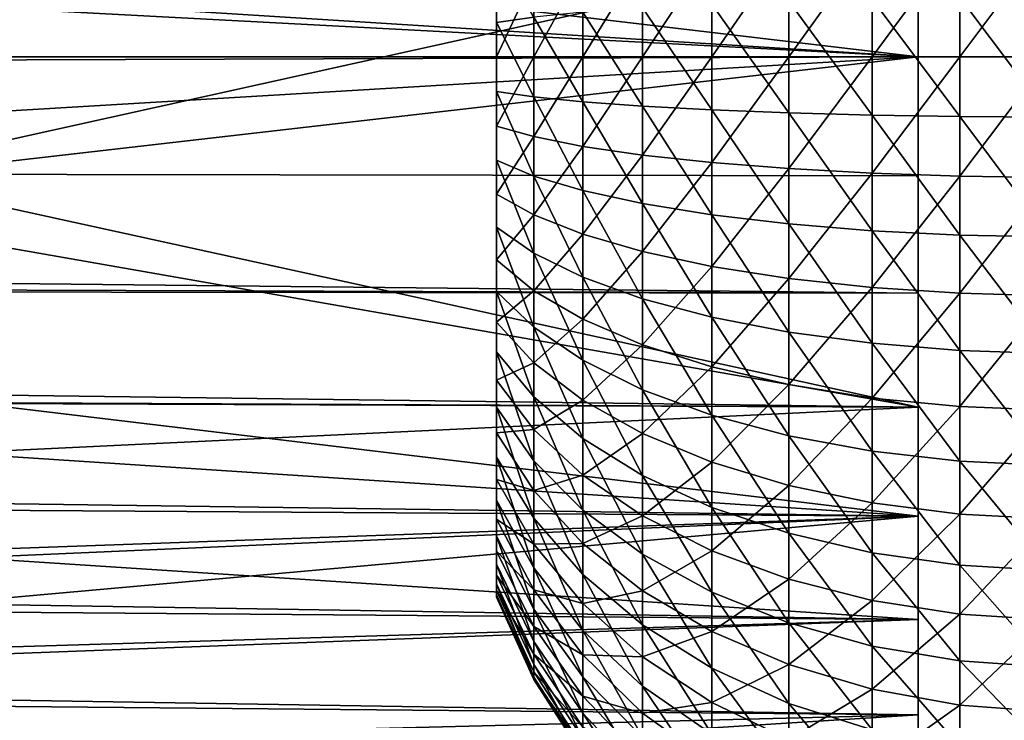
# Model space of a CAD drawing. Extents: x -168 to 194, y -235 to 30.
# Drawn here: x -144 to -120, y -16 to 1 of the extents above; entities that cross this region are included whole.
import ezdxf

# ---------------------------------------------------------------- set-up
doc = ezdxf.new("R2010")
doc.units = 0
doc.layers.add('L1', color=7, linetype='CONTINUOUS')
doc.layers.add('L2', color=7, linetype='CONTINUOUS')

msp = doc.modelspace()

# ---------------------------------------------------------------- linework, layer by layer
at = {"layer": 'L1', "color": 7}
for points in [[(-122.2, 24.9577, 601.4536), (-122.2, 21.65063, 612.5), (-122.2, -18.18434, 617.156)], [(-122.2, 24.9577, 601.4536), (-122.2, -18.18434, 617.156), (-122.2, 24.62019, 595.6588)], [(-122.2, 24.62019, 595.6588), (-122.2, -18.18434, 617.156), (-122.2, 22.9554, 590.098)], [(-122.2, -18.18434, 617.156), (-122.2, 20.05308, 585.071), (-122.2, 22.9554, 590.098)], [(-122.2, -18.18434, 617.156), (-122.2, 21.65063, 612.5), (-122.2, 18.18434, 617.156)], [(-122.2, -18.18434, 617.156), (-122.2, 16.06969, 580.8489), (-122.2, 20.05308, 585.071)], [(-122.2, 13.73772, 620.8872), (-122.2, -18.18434, 617.156), (-122.2, 18.18434, 617.156)], [(-122.2, -24.9577, 601.4536), (-122.2, -24.62019, 595.6588), (-122.2, 16.06969, 580.8489)], [(-122.2, -21.65063, 612.5), (-122.2, -24.9577, 601.4536), (-122.2, 16.06969, 580.8489)], [(-122.2, -21.65063, 612.5), (-122.2, 16.06969, 580.8489), (-122.2, -18.18434, 617.156)], [(-122.2, -24.62019, 595.6588), (-122.2, -22.9554, 590.098), (-122.2, 16.06969, 580.8489)], [(-122.2, 16.06969, 580.8489), (-122.2, -22.9554, 590.098), (-122.2, -20.05308, 585.071)], [(-122.2, 16.06969, 580.8489), (-122.2, -20.05308, 585.071), (-122.2, -16.06969, 580.8489)], [(-122.2, 5.765397, 575.6739), (-122.2, 16.06969, 580.8489), (-122.2, -16.06969, 580.8489)], [(-122.2, 8.550503, 623.4923), (-122.2, -18.18434, 617.156), (-122.2, 13.73772, 620.8872)], [(-122.2, 2.902323, 624.831), (-122.2, -2.902323, 624.831), (-122.2, 8.550503, 623.4923)], [(-122.2, 8.550503, 623.4923), (-122.2, -2.902323, 624.831), (-122.2, -18.18434, 617.156)], [(-122.2, 0, 575), (-168.1852, 5.438583, 576.2571), (-122.2, 5.765397, 575.6739)], [(-122.2, 5.765397, 575.6739), (-122.2, -16.06969, 580.8489), (-122.2, 0, 575)], [(-122.2, 0, 575), (-168.1958, 2.893317, 575.8147), (-168.1852, 5.438583, 576.2571)], [(-168.197, 2.448893, 575.7657), (-168.1958, 2.893317, 575.8147), (-122.2, 0, 575)], [(-148.2, -2.860175, 624.4704), (-122.2, -2.902323, 624.831), (-122.2, 2.902323, 624.831)], [(-122.2, 2.902323, 624.831), (-148.2, 2.860175, 624.4704), (-148.2, -2.860175, 624.4704)], [(-122.2, 0, 575), (-168.1998, -0.00036, 575.6499), (-168.197, 2.448893, 575.7657)], [(-168.1963, -2.729023, 575.7957), (-168.2, -0.151306, 575.6428), (-122.2, 0, 575)], [(-122.2, 0, 575), (-168.2, -0.151306, 575.6428), (-168.1998, -0.000532, 575.6499)], [(-122.2, 0, 575), (-168.1998, -0.000532, 575.6499), (-168.1998, -0.00036, 575.6499)], [(-122.2, 0, 575), (-168.1861, -5.277244, 576.2207), (-168.1963, -2.729023, 575.7957)], [(-122.2, -5.765397, 575.6739), (-168.1861, -5.277244, 576.2207), (-122.2, 0, 575)], [(-122.2, 0, 575), (-122.2, -16.06969, 580.8489), (-122.2, -5.765397, 575.6739)], [(-148.2, -4, 624.3101), (-122.2, -8.550503, 623.4923), (-148.2, -2.860175, 624.4704)], [(-148.2, -2.860175, 624.4704), (-122.2, -8.550503, 623.4923), (-122.2, -2.902323, 624.831)], [(-122.2, -8.550503, 623.4923), (-122.2, -13.73772, 620.8872), (-122.2, -2.902323, 624.831)], [(-122.2, -2.902323, 624.831), (-122.2, -13.73772, 620.8872), (-122.2, -18.18434, 617.156)], [(-168.1684, -7.951103, 623.0239), (-122.2, -8.550503, 623.4923), (-148.2, -4, 624.3101)], [(-122.2, -5.765397, 575.6739), (-168.1842, -5.617161, 576.2994), (-168.1861, -5.277244, 576.2207)], [(-122.2, -5.765397, 575.6739), (-168.1837, -5.7119, 576.3213), (-168.1842, -5.617161, 576.2994)], [(-122.2, -11.21998, 577.6592), (-168.1663, -8.206336, 577.0658), (-168.1837, -5.7119, 576.3213)], [(-122.2, -11.21998, 577.6592), (-168.1837, -5.7119, 576.3213), (-122.2, -5.765397, 575.6739)], [(-122.2, -16.06969, 580.8489), (-122.2, -11.21998, 577.6592), (-122.2, -5.765397, 575.6739)], [(-168.1653, -8.330863, 622.8889), (-122.2, -8.550503, 623.4923), (-168.1684, -7.951103, 623.0239)], [(-168.1439, -10.5883, 578.0632), (-168.1663, -8.206336, 577.0658), (-122.2, -11.21998, 577.6592)], [(-168.1653, -8.330863, 622.8889), (-168.165, -8.371381, 622.8744), (-122.2, -8.550503, 623.4923)], [(-122.2, -8.550503, 623.4923), (-168.165, -8.371381, 622.8744), (-168.1422, -10.74712, 621.8594)], [(-122.2, -8.550503, 623.4923), (-168.1422, -10.74712, 621.8594), (-122.2, -13.73772, 620.8872)], [(-122.2, -11.21998, 577.6592), (-168.14, -10.92374, 578.2476), (-168.1439, -10.5883, 578.0632)], [(-122.2, -13.73772, 620.8872), (-168.1422, -10.74712, 621.8594), (-168.1155, -13.00102, 620.5992)], [(-168.1174, -12.85233, 579.3077), (-168.14, -10.92374, 578.2476), (-122.2, -11.21998, 577.6592)], [(-122.2, -11.21998, 577.6592), (-168.1125, -13.22817, 579.5459), (-168.1174, -12.85233, 579.3077)], [(-122.2, -11.21998, 577.6592), (-168.0826, -15.32499, 581.0654), (-168.1125, -13.22817, 579.5459)], [(-122.2, -16.06969, 580.8489), (-168.0826, -15.32499, 581.0654), (-122.2, -11.21998, 577.6592)], [(-122.2, -13.73772, 620.8872), (-168.1155, -13.00102, 620.5992), (-168.1102, -13.37381, 620.3352)], [(-168.1102, -13.37381, 620.3352), (-168.0856, -15.12524, 619.0946), (-122.2, -13.73772, 620.8872)], [(-122.2, -13.73772, 620.8872), (-168.0856, -15.12524, 619.0946), (-168.0803, -15.47006, 618.8164)], [(-122.2, -13.73772, 620.8872), (-168.0803, -15.47006, 618.8164), (-122.2, -18.18434, 617.156)], [(-122.2, -16.06969, 580.8489), (-168.0773, -15.64532, 581.3536), (-168.0826, -15.32499, 581.0654)], [(-122.2, -18.18434, 617.156), (-168.0803, -15.47006, 618.8164), (-168.049, -17.37616, 617.0725)], [(-122.2, -16.06969, 580.8489), (-168.0516, -17.22542, 582.7755), (-168.0773, -15.64532, 581.3536)], [(-122.2, -16.06969, 580.8489), (-168.0201, -18.96525, 584.7115), (-168.0516, -17.22542, 582.7755)], [(-122.2, -20.05308, 585.071), (-168.0201, -18.96525, 584.7115), (-122.2, -16.06969, 580.8489)]]:
    msp.add_3dface(points, dxfattribs=at)
at = {"layer": 'L2', "color": 7}
for points in [[(-132.5, 2.523294, 612.9566), (-132.5, 6.477472, 588.4986), (-132.5, 0.845727, 613.1729)], [(-132.5, 0.845727, 613.1729), (-132.5, 6.477472, 588.4986), (-132.5, 1.687979, 586.9084)], [(-123.3243, 2.838539, 577.9849), (-121.1836, 2.910016, 577.4305), (-123.3243, 0, 577.8026)], [(-123.3243, 0, 577.8026), (-121.1836, 2.910016, 577.4305), (-121.1836, 0, 577.2437)], [(-121.1836, 2.910016, 577.4305), (-118.9838, 2.94017, 577.1966), (-121.1836, 0, 577.2437)], [(-121.1836, 0, 577.2437), (-118.9838, 2.94017, 577.1966), (-118.9838, 0, 577.0078)], [(-127.2416, 2.578799, 579.9993), (-125.3586, 2.727316, 578.8475), (-127.2416, 0, 579.8338)], [(-127.2416, 0, 579.8338), (-125.3586, 2.727316, 578.8475), (-125.3586, 0, 578.6723)], [(-125.3586, 2.727316, 578.8475), (-123.3243, 2.838539, 577.9849), (-125.3586, 0, 578.6723)], [(-125.3586, 0, 578.6723), (-123.3243, 2.838539, 577.9849), (-123.3243, 0, 577.8026)], [(-132.5, 0.845727, 613.1729), (-131.5905, 0.974946, 615.1856), (-132.5, 2.523294, 612.9566)], [(-128.932, 2.396261, 581.4151), (-127.2416, 2.578799, 579.9993), (-128.932, 0, 581.2612)], [(-128.932, 0, 581.2612), (-127.2416, 2.578799, 579.9993), (-127.2416, 0, 579.8338)], [(-131.5905, 1.945886, 584.9081), (-130.3923, 2.183728, 583.0634), (-131.5905, 0, 584.7831)], [(-131.5905, 0, 584.7831), (-130.3923, 2.183728, 583.0634), (-130.3923, 0, 582.9232)], [(-130.3923, 2.183728, 583.0634), (-128.932, 2.396261, 581.4151), (-130.3923, 0, 582.9232)], [(-130.3923, 0, 582.9232), (-128.932, 2.396261, 581.4151), (-128.932, 0, 581.2612)], [(-132.5, 1.687979, 586.9084), (-131.5905, 1.945886, 584.9081), (-132.5, 0, 586.8)], [(-132.5, 0, 586.8), (-131.5905, 1.945886, 584.9081), (-131.5905, 0, 584.7831)], [(-132.5, 0.845727, 613.1729), (-132.5, 1.687979, 586.9084), (-132.5, 0, 586.8)], [(-123.3243, 1.422192, 622.1518), (-121.1836, -1.458004, 622.7096), (-121.1836, 1.458004, 622.7096)], [(-121.1836, 1.458004, 622.7096), (-118.9838, -1.473112, 622.9449), (-118.9838, 1.473112, 622.9449)], [(-121.1836, -1.458004, 622.7096), (-118.9838, -1.473112, 622.9449), (-121.1836, 1.458004, 622.7096)], [(-128.932, 1.200597, 618.7003), (-127.2416, -1.292054, 620.1248), (-127.2416, 1.292054, 620.1248)], [(-127.2416, 1.292054, 620.1248), (-125.3586, -1.366466, 621.2838), (-125.3586, 1.366466, 621.2838)], [(-127.2416, -1.292054, 620.1248), (-125.3586, -1.366466, 621.2838), (-127.2416, 1.292054, 620.1248)], [(-125.3586, 1.366466, 621.2838), (-123.3243, -1.422192, 622.1518), (-123.3243, 1.422192, 622.1518)], [(-125.3586, -1.366466, 621.2838), (-123.3243, -1.422192, 622.1518), (-125.3586, 1.366466, 621.2838)], [(-123.3243, -1.422192, 622.1518), (-121.1836, -1.458004, 622.7096), (-123.3243, 1.422192, 622.1518)], [(-132.5, 0.845727, 613.1729), (-131.5905, -0.974946, 615.1856), (-131.5905, 0.974946, 615.1856)], [(-131.5905, 0.974946, 615.1856), (-130.3923, -1.094112, 617.0417), (-130.3923, 1.094112, 617.0417)], [(-131.5905, -0.974946, 615.1856), (-130.3923, -1.094112, 617.0417), (-131.5905, 0.974946, 615.1856)], [(-130.3923, 1.094112, 617.0417), (-128.932, -1.200597, 618.7003), (-128.932, 1.200597, 618.7003)], [(-130.3923, -1.094112, 617.0417), (-128.932, -1.200597, 618.7003), (-130.3923, 1.094112, 617.0417)], [(-128.932, -1.200597, 618.7003), (-127.2416, -1.292054, 620.1248), (-128.932, 1.200597, 618.7003)], [(-132.5, -4.953525, 587.7647), (-132.5, -7.895059, 589.4213), (-132.5, 0.845727, 613.1729)], [(-132.5, -4.953525, 587.7647), (-132.5, 0.845727, 613.1729), (-132.5, -3.34824, 587.2317)], [(-132.5, -3.34824, 587.2317), (-132.5, 0.845727, 613.1729), (-132.5, 0, 586.8)], [(-132.5, -7.895059, 589.4213), (-132.5, -9.18301, 590.5178), (-132.5, 0.845727, 613.1729)], [(-132.5, 0.845727, 613.1729), (-132.5, -9.18301, 590.5178), (-132.5, -11.28788, 593.1572)], [(-132.5, 0.845727, 613.1729), (-132.5, -11.28788, 593.1572), (-132.5, -0.845727, 613.1729)], [(-132.5, -0.845727, 613.1729), (-131.5905, -0.974946, 615.1856), (-132.5, 0.845727, 613.1729)], [(-132.5, -3.34824, 587.2317), (-132.5, 0, 586.8), (-132.5, -1.687979, 586.9084)], [(-132.5, 0, 586.8), (-131.5905, 0, 584.7831), (-132.5, -1.687979, 586.9084)], [(-132.5, -1.687979, 586.9084), (-131.5905, 0, 584.7831), (-131.5905, -1.945886, 584.9081)], [(-131.5905, 0, 584.7831), (-130.3923, 0, 582.9232), (-131.5905, -1.945886, 584.9081)], [(-131.5905, -1.945886, 584.9081), (-130.3923, 0, 582.9232), (-130.3923, -2.183728, 583.0634)], [(-130.3923, 0, 582.9232), (-128.932, 0, 581.2612), (-130.3923, -2.183728, 583.0634)], [(-130.3923, -2.183728, 583.0634), (-128.932, 0, 581.2612), (-128.932, -2.396261, 581.4151)], [(-128.932, 0, 581.2612), (-127.2416, 0, 579.8338), (-128.932, -2.396261, 581.4151)], [(-128.932, -2.396261, 581.4151), (-127.2416, 0, 579.8338), (-127.2416, -2.578799, 579.9993)], [(-127.2416, 0, 579.8338), (-125.3586, 0, 578.6723), (-127.2416, -2.578799, 579.9993)], [(-127.2416, -2.578799, 579.9993), (-125.3586, 0, 578.6723), (-125.3586, -2.727316, 578.8475)], [(-125.3586, 0, 578.6723), (-123.3243, 0, 577.8026), (-125.3586, -2.727316, 578.8475)], [(-125.3586, -2.727316, 578.8475), (-123.3243, 0, 577.8026), (-123.3243, -2.838539, 577.9849)], [(-123.3243, 0, 577.8026), (-121.1836, 0, 577.2437), (-123.3243, -2.838539, 577.9849)], [(-123.3243, -2.838539, 577.9849), (-121.1836, 0, 577.2437), (-121.1836, -2.910016, 577.4305)], [(-121.1836, 0, 577.2437), (-118.9838, 0, 577.0078), (-121.1836, -2.910016, 577.4305)], [(-121.1836, -2.910016, 577.4305), (-118.9838, 0, 577.0078), (-118.9838, -2.94017, 577.1966)], [(-132.5, -0.845727, 613.1729), (-132.5, -11.28788, 593.1572), (-132.5, -12.07025, 594.6569)], [(-132.5, -0.845727, 613.1729), (-132.5, -12.07025, 594.6569), (-132.5, -2.523294, 612.9566)], [(-132.5, -2.523294, 612.9566), (-131.5905, -2.90883, 614.9362), (-132.5, -0.845727, 613.1729)], [(-132.5, -0.845727, 613.1729), (-131.5905, -2.90883, 614.9362), (-131.5905, -0.974946, 615.1856)], [(-131.5905, -2.90883, 614.9362), (-130.3923, -3.264371, 616.7619), (-131.5905, -0.974946, 615.1856)], [(-131.5905, -0.974946, 615.1856), (-130.3923, -3.264371, 616.7619), (-130.3923, -1.094112, 617.0417)], [(-130.3923, -3.264371, 616.7619), (-128.932, -3.582078, 618.3932), (-130.3923, -1.094112, 617.0417)], [(-130.3923, -1.094112, 617.0417), (-128.932, -3.582078, 618.3932), (-128.932, -1.200597, 618.7003)], [(-128.932, -3.582078, 618.3932), (-127.2416, -3.854946, 619.7943), (-128.932, -1.200597, 618.7003)], [(-128.932, -1.200597, 618.7003), (-127.2416, -3.854946, 619.7943), (-127.2416, -1.292054, 620.1248)], [(-127.2416, -3.854946, 619.7943), (-125.3586, -4.07696, 620.9343), (-127.2416, -1.292054, 620.1248)], [(-127.2416, -1.292054, 620.1248), (-125.3586, -4.07696, 620.9343), (-125.3586, -1.366466, 621.2838)], [(-125.3586, -4.07696, 620.9343), (-123.3243, -4.243223, 621.788), (-125.3586, -1.366466, 621.2838)], [(-125.3586, -1.366466, 621.2838), (-123.3243, -4.243223, 621.788), (-123.3243, -1.422192, 622.1518)], [(-123.3243, -4.243223, 621.788), (-121.1836, -4.350071, 622.3367), (-123.3243, -1.422192, 622.1518)], [(-123.3243, -1.422192, 622.1518), (-121.1836, -4.350071, 622.3367), (-121.1836, -1.458004, 622.7096)], [(-121.1836, -4.350071, 622.3367), (-118.9838, -4.395147, 622.5681), (-121.1836, -1.458004, 622.7096)], [(-121.1836, -1.458004, 622.7096), (-118.9838, -4.395147, 622.5681), (-118.9838, -1.473112, 622.9449)], [(-132.5, -1.687979, 586.9084), (-131.5905, -1.945886, 584.9081), (-132.5, -3.34824, 587.2317)], [(-132.5, -3.34824, 587.2317), (-131.5905, -1.945886, 584.9081), (-131.5905, -3.859821, 585.2808)], [(-131.5905, -1.945886, 584.9081), (-130.3923, -2.183728, 583.0634), (-131.5905, -3.859821, 585.2808)], [(-131.5905, -3.859821, 585.2808), (-130.3923, -2.183728, 583.0634), (-130.3923, -4.3316, 583.4817)], [(-130.3923, -2.183728, 583.0634), (-128.932, -2.396261, 581.4151), (-130.3923, -4.3316, 583.4817)], [(-130.3923, -4.3316, 583.4817), (-128.932, -2.396261, 581.4151), (-128.932, -4.753176, 581.8741)], [(-128.932, -2.396261, 581.4151), (-127.2416, -2.578799, 579.9993), (-128.932, -4.753176, 581.8741)], [(-132.5, -2.523294, 612.9566), (-132.5, -12.07025, 594.6569), (-132.5, -12.65442, 596.2442)], [(-132.5, -2.523294, 612.9566), (-132.5, -12.65442, 596.2442), (-132.5, -4.159429, 612.5275)], [(-132.5, -4.159429, 612.5275), (-131.5905, -4.794951, 614.4416), (-132.5, -2.523294, 612.9566)], [(-132.5, -2.523294, 612.9566), (-131.5905, -4.794951, 614.4416), (-131.5905, -2.90883, 614.9362)], [(-128.932, -4.753176, 581.8741), (-127.2416, -2.578799, 579.9993), (-127.2416, -5.115253, 580.4933)], [(-127.2416, -2.578799, 579.9993), (-125.3586, -2.727316, 578.8475), (-127.2416, -5.115253, 580.4933)], [(-127.2416, -5.115253, 580.4933), (-125.3586, -2.727316, 578.8475), (-125.3586, -5.40985, 579.3699)], [(-125.3586, -2.727316, 578.8475), (-123.3243, -2.838539, 577.9849), (-125.3586, -5.40985, 579.3699)], [(-125.3586, -5.40985, 579.3699), (-123.3243, -2.838539, 577.9849), (-123.3243, -5.63047, 578.5286)], [(-123.3243, -2.838539, 577.9849), (-121.1836, -2.910016, 577.4305), (-123.3243, -5.63047, 578.5286)], [(-131.5905, -4.794951, 614.4416), (-130.3923, -5.381029, 616.2068), (-131.5905, -2.90883, 614.9362)], [(-131.5905, -2.90883, 614.9362), (-130.3923, -5.381029, 616.2068), (-130.3923, -3.264371, 616.7619)], [(-123.3243, -5.63047, 578.5286), (-121.1836, -2.910016, 577.4305), (-121.1836, -5.77225, 577.9879)], [(-121.1836, -2.910016, 577.4305), (-118.9838, -2.94017, 577.1966), (-121.1836, -5.77225, 577.9879)], [(-121.1836, -5.77225, 577.9879), (-118.9838, -2.94017, 577.1966), (-118.9838, -5.832063, 577.7598)], [(-132.5, -3.34824, 587.2317), (-131.5905, -3.859821, 585.2808), (-132.5, -4.953525, 587.7647)], [(-130.3923, -5.381029, 616.2068), (-128.932, -5.904742, 617.7841), (-130.3923, -3.264371, 616.7619)], [(-130.3923, -3.264371, 616.7619), (-128.932, -5.904742, 617.7841), (-128.932, -3.582078, 618.3932)], [(-128.932, -5.904742, 617.7841), (-127.2416, -6.354541, 619.1388), (-128.932, -3.582078, 618.3932)], [(-128.932, -3.582078, 618.3932), (-127.2416, -6.354541, 619.1388), (-127.2416, -3.854946, 619.7943)], [(-132.5, -4.953525, 587.7647), (-131.5905, -3.859821, 585.2808), (-131.5905, -5.710377, 585.8952)], [(-131.5905, -3.859821, 585.2808), (-130.3923, -4.3316, 583.4817), (-131.5905, -5.710377, 585.8952)], [(-127.2416, -6.354541, 619.1388), (-125.3586, -6.72051, 620.2411), (-127.2416, -3.854946, 619.7943)], [(-127.2416, -3.854946, 619.7943), (-125.3586, -6.72051, 620.2411), (-125.3586, -4.07696, 620.9343)], [(-125.3586, -6.72051, 620.2411), (-123.3243, -6.994581, 621.0666), (-125.3586, -4.07696, 620.9343)], [(-125.3586, -4.07696, 620.9343), (-123.3243, -6.994581, 621.0666), (-123.3243, -4.243223, 621.788)], [(-132.5, -4.159429, 612.5275), (-132.5, -12.65442, 596.2442), (-132.5, -13.0308, 597.8933)], [(-132.5, -4.159429, 612.5275), (-132.5, -13.0308, 597.8933), (-132.5, -5.727265, 611.8928)], [(-132.5, -5.727265, 611.8928), (-131.5905, -6.602339, 613.7099), (-132.5, -4.159429, 612.5275)], [(-132.5, -4.159429, 612.5275), (-131.5905, -6.602339, 613.7099), (-131.5905, -4.794951, 614.4416)], [(-123.3243, -6.994581, 621.0666), (-121.1836, -7.17071, 621.5971), (-123.3243, -4.243223, 621.788)], [(-123.3243, -4.243223, 621.788), (-121.1836, -7.17071, 621.5971), (-121.1836, -4.350071, 622.3367)], [(-131.5905, -5.710377, 585.8952), (-130.3923, -4.3316, 583.4817), (-130.3923, -6.408347, 584.1712)], [(-130.3923, -4.3316, 583.4817), (-128.932, -4.753176, 581.8741), (-130.3923, -6.408347, 584.1712)], [(-121.1836, -7.17071, 621.5971), (-118.9838, -7.245013, 621.8208), (-121.1836, -4.350071, 622.3367)], [(-121.1836, -4.350071, 622.3367), (-118.9838, -7.245013, 621.8208), (-118.9838, -4.395147, 622.5681)], [(-131.5905, -6.602339, 613.7099), (-130.3923, -7.409331, 615.3857), (-131.5905, -4.794951, 614.4416)], [(-131.5905, -4.794951, 614.4416), (-130.3923, -7.409331, 615.3857), (-130.3923, -5.381029, 616.2068)], [(-130.3923, -6.408347, 584.1712), (-128.932, -4.753176, 581.8741), (-128.932, -7.032043, 582.6307)], [(-128.932, -4.753176, 581.8741), (-127.2416, -5.115253, 580.4933), (-128.932, -7.032043, 582.6307)], [(-132.5, -6.477472, 588.4986), (-132.5, -7.895059, 589.4213), (-132.5, -4.953525, 587.7647)], [(-132.5, -4.953525, 587.7647), (-131.5905, -5.710377, 585.8952), (-132.5, -6.477472, 588.4986)], [(-128.932, -7.032043, 582.6307), (-127.2416, -5.115253, 580.4933), (-127.2416, -7.567716, 581.3076)], [(-127.2416, -5.115253, 580.4933), (-125.3586, -5.40985, 579.3699), (-127.2416, -7.567716, 581.3076)], [(-130.3923, -7.409331, 615.3857), (-128.932, -8.130449, 616.883), (-130.3923, -5.381029, 616.2068)], [(-130.3923, -5.381029, 616.2068), (-128.932, -8.130449, 616.883), (-128.932, -5.904742, 617.7841)], [(-127.2416, -7.567716, 581.3076), (-125.3586, -5.40985, 579.3699), (-125.3586, -8.003554, 580.2311)], [(-125.3586, -5.40985, 579.3699), (-123.3243, -5.63047, 578.5286), (-125.3586, -8.003554, 580.2311)], [(-132.5, -6.477472, 588.4986), (-131.5905, -5.710377, 585.8952), (-131.5905, -7.46717, 586.7413)], [(-132.5, -5.727265, 611.8928), (-132.5, -13.0308, 597.8933), (-132.5, -13.19322, 599.5769)], [(-132.5, -5.727265, 611.8928), (-132.5, -13.19322, 599.5769), (-132.5, -7.201061, 611.0628)], [(-132.5, -7.201061, 611.0628), (-131.5905, -8.301317, 612.753), (-132.5, -5.727265, 611.8928)], [(-132.5, -5.727265, 611.8928), (-131.5905, -8.301317, 612.753), (-131.5905, -6.602339, 613.7099)], [(-131.5905, -5.710377, 585.8952), (-130.3923, -6.408347, 584.1712), (-131.5905, -7.46717, 586.7413)], [(-125.3586, -8.003554, 580.2311), (-123.3243, -5.63047, 578.5286), (-123.3243, -8.329949, 579.4249)], [(-123.3243, -5.63047, 578.5286), (-121.1836, -5.77225, 577.9879), (-123.3243, -8.329949, 579.4249)], [(-123.3243, -8.329949, 579.4249), (-121.1836, -5.77225, 577.9879), (-121.1836, -8.539704, 578.9068)], [(-121.1836, -5.77225, 577.9879), (-118.9838, -5.832063, 577.7598), (-121.1836, -8.539704, 578.9068)], [(-128.932, -8.130449, 616.883), (-127.2416, -8.749794, 618.1691), (-128.932, -5.904742, 617.7841)], [(-128.932, -5.904742, 617.7841), (-127.2416, -8.749794, 618.1691), (-127.2416, -6.354541, 619.1388)], [(-121.1836, -8.539704, 578.9068), (-118.9838, -5.832063, 577.7598), (-118.9838, -8.628193, 578.6882)], [(-132.5, -6.477472, 588.4986), (-131.5905, -7.46717, 586.7413), (-132.5, -7.895059, 589.4213)], [(-131.5905, -7.46717, 586.7413), (-130.3923, -6.408347, 584.1712), (-130.3923, -8.379869, 585.1207)], [(-130.3923, -6.408347, 584.1712), (-128.932, -7.032043, 582.6307), (-130.3923, -8.379869, 585.1207)], [(-127.2416, -8.749794, 618.1691), (-125.3586, -9.253711, 619.2155), (-127.2416, -6.354541, 619.1388)], [(-127.2416, -6.354541, 619.1388), (-125.3586, -9.253711, 619.2155), (-125.3586, -6.72051, 620.2411)], [(-131.5905, -8.301317, 612.753), (-130.3923, -9.315972, 614.3118), (-131.5905, -6.602339, 613.7099)], [(-131.5905, -6.602339, 613.7099), (-130.3923, -9.315972, 614.3118), (-130.3923, -7.409331, 615.3857)], [(-125.3586, -9.253711, 619.2155), (-123.3243, -9.631088, 619.9992), (-125.3586, -6.72051, 620.2411)], [(-125.3586, -6.72051, 620.2411), (-123.3243, -9.631088, 619.9992), (-123.3243, -6.994581, 621.0666)], [(-132.5, -7.201061, 611.0628), (-132.5, -13.19322, 599.5769), (-132.5, -13.139, 601.2675)], [(-132.5, -7.201061, 611.0628), (-132.5, -13.139, 601.2675), (-132.5, -8.556615, 610.0511)], [(-132.5, -8.556615, 610.0511), (-131.5905, -9.863987, 611.5868), (-132.5, -7.201061, 611.0628)], [(-132.5, -7.201061, 611.0628), (-131.5905, -9.863987, 611.5868), (-131.5905, -8.301317, 612.753)], [(-130.3923, -8.379869, 585.1207), (-128.932, -7.032043, 582.6307), (-128.932, -9.195445, 583.6726)], [(-128.932, -7.032043, 582.6307), (-127.2416, -7.567716, 581.3076), (-128.932, -9.195445, 583.6726)], [(-123.3243, -9.631088, 619.9992), (-121.1836, -9.873605, 620.5028), (-123.3243, -6.994581, 621.0666)], [(-123.3243, -6.994581, 621.0666), (-121.1836, -9.873605, 620.5028), (-121.1836, -7.17071, 621.5971)], [(-121.1836, -9.873605, 620.5028), (-118.9838, -9.975918, 620.7152), (-121.1836, -7.17071, 621.5971)], [(-121.1836, -7.17071, 621.5971), (-118.9838, -9.975918, 620.7152), (-118.9838, -7.245013, 621.8208)], [(-130.3923, -9.315972, 614.3118), (-128.932, -10.22265, 615.7047), (-130.3923, -7.409331, 615.3857)], [(-130.3923, -7.409331, 615.3857), (-128.932, -10.22265, 615.7047), (-128.932, -8.130449, 616.883)], [(-132.5, -7.895059, 589.4213), (-131.5905, -7.46717, 586.7413), (-131.5905, -9.101352, 587.805)], [(-131.5905, -7.46717, 586.7413), (-130.3923, -8.379869, 585.1207), (-131.5905, -9.101352, 587.805)], [(-128.932, -9.195445, 583.6726), (-127.2416, -7.567716, 581.3076), (-127.2416, -9.895917, 582.4288)], [(-127.2416, -7.567716, 581.3076), (-125.3586, -8.003554, 580.2311), (-127.2416, -9.895917, 582.4288)], [(-132.5, -7.895059, 589.4213), (-131.5905, -9.101352, 587.805), (-132.5, -9.18301, 590.5178)], [(-128.932, -10.22265, 615.7047), (-127.2416, -11.00138, 616.901), (-128.932, -8.130449, 616.883)], [(-128.932, -8.130449, 616.883), (-127.2416, -11.00138, 616.901), (-127.2416, -8.749794, 618.1691)], [(-127.2416, -9.895917, 582.4288), (-125.3586, -8.003554, 580.2311), (-125.3586, -10.46584, 581.4168)], [(-125.3586, -8.003554, 580.2311), (-123.3243, -8.329949, 579.4249), (-125.3586, -10.46584, 581.4168)], [(-131.5905, -9.863987, 611.5868), (-130.3923, -11.06964, 613.003), (-131.5905, -8.301317, 612.753)], [(-131.5905, -8.301317, 612.753), (-130.3923, -11.06964, 613.003), (-130.3923, -9.315972, 614.3118)], [(-131.5905, -9.101352, 587.805), (-130.3923, -8.379869, 585.1207), (-130.3923, -10.21379, 586.3144)], [(-130.3923, -8.379869, 585.1207), (-128.932, -9.195445, 583.6726), (-130.3923, -10.21379, 586.3144)], [(-125.3586, -10.46584, 581.4168), (-123.3243, -8.329949, 579.4249), (-123.3243, -10.89265, 580.659)], [(-123.3243, -8.329949, 579.4249), (-121.1836, -8.539704, 578.9068), (-123.3243, -10.89265, 580.659)], [(-132.5, -8.556615, 610.0511), (-132.5, -13.139, 601.2675), (-132.5, -12.86905, 602.9373)], [(-132.5, -8.556615, 610.0511), (-132.5, -12.86905, 602.9373), (-132.5, -9.771669, 608.8744)], [(-132.5, -9.771669, 608.8744), (-131.5905, -11.26469, 610.2303), (-132.5, -8.556615, 610.0511)], [(-132.5, -8.556615, 610.0511), (-131.5905, -11.26469, 610.2303), (-131.5905, -9.863987, 611.5868)], [(-123.3243, -10.89265, 580.659), (-121.1836, -8.539704, 578.9068), (-121.1836, -11.16694, 580.172)], [(-121.1836, -8.539704, 578.9068), (-118.9838, -8.628193, 578.6882), (-121.1836, -11.16694, 580.172)], [(-121.1836, -11.16694, 580.172), (-118.9838, -8.628193, 578.6882), (-118.9838, -11.28265, 579.9665)], [(-127.2416, -11.00138, 616.901), (-125.3586, -11.63496, 617.8744), (-127.2416, -8.749794, 618.1691)], [(-127.2416, -8.749794, 618.1691), (-125.3586, -11.63496, 617.8744), (-125.3586, -9.253711, 619.2155)], [(-132.5, -9.18301, 590.5178), (-131.5905, -9.101352, 587.805), (-131.5905, -10.58609, 589.069)], [(-131.5905, -9.101352, 587.805), (-130.3923, -10.21379, 586.3144), (-131.5905, -10.58609, 589.069)], [(-132.5, -9.18301, 590.5178), (-132.5, -10.32018, 591.7699), (-132.5, -11.28788, 593.1572)], [(-132.5, -9.18301, 590.5178), (-131.5905, -10.58609, 589.069), (-132.5, -10.32018, 591.7699)], [(-130.3923, -10.21379, 586.3144), (-128.932, -9.195445, 583.6726), (-128.932, -11.20786, 584.9825)], [(-130.3923, -11.06964, 613.003), (-128.932, -12.147, 614.2685), (-130.3923, -9.315972, 614.3118)], [(-130.3923, -9.315972, 614.3118), (-128.932, -12.147, 614.2685), (-128.932, -10.22265, 615.7047)], [(-128.932, -9.195445, 583.6726), (-127.2416, -9.895917, 582.4288), (-128.932, -11.20786, 584.9825)], [(-125.3586, -11.63496, 617.8744), (-123.3243, -12.10945, 618.6033), (-125.3586, -9.253711, 619.2155)], [(-125.3586, -9.253711, 619.2155), (-123.3243, -12.10945, 618.6033), (-123.3243, -9.631088, 619.9992)], [(-132.5, -9.771669, 608.8744), (-132.5, -12.86905, 602.9373), (-132.5, -12.38778, 604.5588)], [(-132.5, -9.771669, 608.8744), (-132.5, -12.38778, 604.5588), (-132.5, -10.82627, 607.5519)], [(-132.5, -10.82627, 607.5519), (-131.5905, -12.48043, 608.7058), (-132.5, -9.771669, 608.8744)], [(-132.5, -9.771669, 608.8744), (-131.5905, -12.48043, 608.7058), (-131.5905, -11.26469, 610.2303)], [(-123.3243, -12.10945, 618.6033), (-121.1836, -12.41438, 619.0718), (-123.3243, -9.631088, 619.9992)], [(-123.3243, -9.631088, 619.9992), (-121.1836, -12.41438, 619.0718), (-121.1836, -9.873605, 620.5028)], [(-131.5905, -11.26469, 610.2303), (-130.3923, -12.64155, 611.4807), (-131.5905, -9.863987, 611.5868)], [(-131.5905, -9.863987, 611.5868), (-130.3923, -12.64155, 611.4807), (-130.3923, -11.06964, 613.003)], [(-128.932, -11.20786, 584.9825), (-127.2416, -9.895917, 582.4288), (-127.2416, -12.06163, 583.8385)], [(-127.2416, -9.895917, 582.4288), (-125.3586, -10.46584, 581.4168), (-127.2416, -12.06163, 583.8385)], [(-121.1836, -12.41438, 619.0718), (-118.9838, -12.54302, 619.2694), (-121.1836, -9.873605, 620.5028)], [(-121.1836, -9.873605, 620.5028), (-118.9838, -12.54302, 619.2694), (-118.9838, -9.975918, 620.7152)], [(-132.5, -10.32018, 591.7699), (-131.5905, -10.58609, 589.069), (-131.5905, -11.897, 590.5125)], [(-132.5, -10.32018, 591.7699), (-131.5905, -11.897, 590.5125), (-132.5, -11.28788, 593.1572)], [(-131.5905, -10.58609, 589.069), (-130.3923, -10.21379, 586.3144), (-130.3923, -11.88001, 587.7329)], [(-130.3923, -10.21379, 586.3144), (-128.932, -11.20786, 584.9825), (-130.3923, -11.88001, 587.7329)], [(-128.932, -12.147, 614.2685), (-127.2416, -13.07231, 615.3555), (-128.932, -10.22265, 615.7047)], [(-128.932, -10.22265, 615.7047), (-127.2416, -13.07231, 615.3555), (-127.2416, -11.00138, 616.901)], [(-127.2416, -12.06163, 583.8385), (-125.3586, -10.46584, 581.4168), (-125.3586, -12.75628, 582.9077)], [(-125.3586, -10.46584, 581.4168), (-123.3243, -10.89265, 580.659), (-125.3586, -12.75628, 582.9077)], [(-131.5905, -10.58609, 589.069), (-130.3923, -11.88001, 587.7329), (-131.5905, -11.897, 590.5125)], [(-132.5, -10.82627, 607.5519), (-132.5, -12.38778, 604.5588), (-132.5, -11.70311, 606.1055)], [(-132.5, -11.70311, 606.1055), (-131.5905, -13.49124, 607.0384), (-132.5, -10.82627, 607.5519)], [(-132.5, -10.82627, 607.5519), (-131.5905, -13.49124, 607.0384), (-131.5905, -12.48043, 608.7058)], [(-127.2416, -13.07231, 615.3555), (-125.3586, -13.82517, 616.2398), (-127.2416, -11.00138, 616.901)], [(-127.2416, -11.00138, 616.901), (-125.3586, -13.82517, 616.2398), (-125.3586, -11.63496, 617.8744)], [(-125.3586, -12.75628, 582.9077), (-123.3243, -10.89265, 580.659), (-123.3243, -13.27649, 582.2107)], [(-123.3243, -10.89265, 580.659), (-121.1836, -11.16694, 580.172), (-123.3243, -13.27649, 582.2107)], [(-132.5, -11.28788, 593.1572), (-131.5905, -11.897, 590.5125), (-131.5905, -13.01257, 592.1117)], [(-132.5, -11.28788, 593.1572), (-131.5905, -13.01257, 592.1117), (-132.5, -12.07025, 594.6569)], [(-131.5905, -12.48043, 608.7058), (-130.3923, -14.00589, 609.7699), (-131.5905, -11.26469, 610.2303)], [(-131.5905, -11.26469, 610.2303), (-130.3923, -14.00589, 609.7699), (-130.3923, -12.64155, 611.4807)], [(-130.3923, -12.64155, 611.4807), (-128.932, -13.8719, 612.5981), (-130.3923, -11.06964, 613.003)], [(-130.3923, -11.06964, 613.003), (-128.932, -13.8719, 612.5981), (-128.932, -12.147, 614.2685)], [(-130.3923, -11.88001, 587.7329), (-128.932, -11.20786, 584.9825), (-128.932, -13.03624, 586.539)], [(-128.932, -11.20786, 584.9825), (-127.2416, -12.06163, 583.8385), (-128.932, -13.03624, 586.539)], [(-123.3243, -13.27649, 582.2107), (-121.1836, -11.16694, 580.172), (-121.1836, -13.61081, 581.7627)], [(-121.1836, -11.16694, 580.172), (-118.9838, -11.28265, 579.9665), (-121.1836, -13.61081, 581.7627)], [(-121.1836, -13.61081, 581.7627), (-118.9838, -11.28265, 579.9665), (-118.9838, -13.75184, 581.5738)], [(-132.5, -12.38778, 604.5588), (-131.5905, -14.28052, 605.2554), (-132.5, -11.70311, 606.1055)], [(-132.5, -11.70311, 606.1055), (-131.5905, -14.28052, 605.2554), (-131.5905, -13.49124, 607.0384)], [(-125.3586, -13.82517, 616.2398), (-123.3243, -14.38898, 616.9021), (-125.3586, -11.63496, 617.8744)], [(-125.3586, -11.63496, 617.8744), (-123.3243, -14.38898, 616.9021), (-123.3243, -12.10945, 618.6033)], [(-131.5905, -11.897, 590.5125), (-130.3923, -11.88001, 587.7329), (-130.3923, -13.35115, 589.3528)], [(-131.5905, -11.897, 590.5125), (-130.3923, -13.35115, 589.3528), (-131.5905, -13.01257, 592.1117)], [(-130.3923, -11.88001, 587.7329), (-128.932, -13.03624, 586.539), (-130.3923, -13.35115, 589.3528)], [(-132.5, -12.07025, 594.6569), (-131.5905, -13.01257, 592.1117), (-131.5905, -13.91447, 593.8405)], [(-132.5, -12.07025, 594.6569), (-131.5905, -13.91447, 593.8405), (-132.5, -12.65442, 596.2442)], [(-128.932, -13.03624, 586.539), (-127.2416, -12.06163, 583.8385), (-127.2416, -14.02929, 585.5136)], [(-128.932, -13.8719, 612.5981), (-127.2416, -14.92861, 613.5578), (-128.932, -12.147, 614.2685)], [(-128.932, -12.147, 614.2685), (-127.2416, -14.92861, 613.5578), (-127.2416, -13.07231, 615.3555)], [(-127.2416, -12.06163, 583.8385), (-125.3586, -12.75628, 582.9077), (-127.2416, -14.02929, 585.5136)], [(-123.3243, -14.38898, 616.9021), (-121.1836, -14.75131, 617.3277), (-123.3243, -12.10945, 618.6033)], [(-123.3243, -12.10945, 618.6033), (-121.1836, -14.75131, 617.3277), (-121.1836, -12.41438, 619.0718)], [(-132.5, -12.86905, 602.9373), (-131.5905, -14.83532, 603.386), (-132.5, -12.38778, 604.5588)], [(-132.5, -12.38778, 604.5588), (-131.5905, -14.83532, 603.386), (-131.5905, -14.28052, 605.2554)], [(-131.5905, -13.49124, 607.0384), (-130.3923, -15.14025, 607.8987), (-131.5905, -12.48043, 608.7058)], [(-131.5905, -12.48043, 608.7058), (-130.3923, -15.14025, 607.8987), (-130.3923, -14.00589, 609.7699)], [(-121.1836, -14.75131, 617.3277), (-118.9838, -14.90416, 617.5073), (-121.1836, -12.41438, 619.0718)], [(-121.1836, -12.41438, 619.0718), (-118.9838, -14.90416, 617.5073), (-118.9838, -12.54302, 619.2694)], [(-132.5, -12.65442, 596.2442), (-131.5905, -13.91447, 593.8405), (-131.5905, -14.58789, 595.6704)], [(-132.5, -12.65442, 596.2442), (-131.5905, -14.58789, 595.6704), (-132.5, -13.0308, 597.8933)], [(-130.3923, -14.00589, 609.7699), (-128.932, -15.36902, 610.7208), (-130.3923, -12.64155, 611.4807)], [(-130.3923, -12.64155, 611.4807), (-128.932, -15.36902, 610.7208), (-128.932, -13.8719, 612.5981)], [(-132.5, -13.139, 601.2675), (-131.5905, -15.14652, 601.4612), (-132.5, -12.86905, 602.9373)], [(-132.5, -12.86905, 602.9373), (-131.5905, -15.14652, 601.4612), (-131.5905, -14.83532, 603.386)], [(-127.2416, -14.02929, 585.5136), (-125.3586, -12.75628, 582.9077), (-125.3586, -14.83726, 584.6793)], [(-125.3586, -12.75628, 582.9077), (-123.3243, -13.27649, 582.2107), (-125.3586, -14.83726, 584.6793)], [(-132.5, -13.0308, 597.8933), (-131.5905, -14.58789, 595.6704), (-131.5905, -15.02179, 597.5714)], [(-132.5, -13.0308, 597.8933), (-131.5905, -15.02179, 597.5714), (-132.5, -13.19322, 599.5769)], [(-132.5, -13.19322, 599.5769), (-131.5905, -15.20902, 599.5123), (-132.5, -13.139, 601.2675)], [(-132.5, -13.139, 601.2675), (-131.5905, -15.20902, 599.5123), (-131.5905, -15.14652, 601.4612)], [(-132.5, -13.19322, 599.5769), (-131.5905, -15.02179, 597.5714), (-131.5905, -15.20902, 599.5123)], [(-131.5905, -13.01257, 592.1117), (-130.3923, -13.35115, 589.3528), (-130.3923, -14.60307, 591.1475)], [(-131.5905, -13.01257, 592.1117), (-130.3923, -14.60307, 591.1475), (-131.5905, -13.91447, 593.8405)], [(-130.3923, -13.35115, 589.3528), (-128.932, -13.03624, 586.539), (-128.932, -14.65056, 588.3166)], [(-128.932, -13.03624, 586.539), (-127.2416, -14.02929, 585.5136), (-128.932, -14.65056, 588.3166)], [(-127.2416, -14.92861, 613.5578), (-125.3586, -15.78837, 614.3386), (-127.2416, -13.07231, 615.3555)], [(-127.2416, -13.07231, 615.3555), (-125.3586, -15.78837, 614.3386), (-125.3586, -13.82517, 616.2398)], [(-130.3923, -13.35115, 589.3528), (-128.932, -14.65056, 588.3166), (-130.3923, -14.60307, 591.1475)], [(-125.3586, -14.83726, 584.6793), (-123.3243, -13.27649, 582.2107), (-123.3243, -15.44234, 584.0545)], [(-123.3243, -13.27649, 582.2107), (-121.1836, -13.61081, 581.7627), (-123.3243, -15.44234, 584.0545)], [(-131.5905, -14.28052, 605.2554), (-130.3923, -16.02601, 605.8977), (-131.5905, -13.49124, 607.0384)], [(-131.5905, -13.49124, 607.0384), (-130.3923, -16.02601, 605.8977), (-130.3923, -15.14025, 607.8987)], [(-123.3243, -15.44234, 584.0545), (-121.1836, -13.61081, 581.7627), (-121.1836, -15.83119, 583.653)], [(-121.1836, -13.61081, 581.7627), (-118.9838, -13.75184, 581.5738), (-121.1836, -15.83119, 583.653)], [(-131.5905, -13.91447, 593.8405), (-130.3923, -14.60307, 591.1475), (-130.3923, -15.61521, 593.0876)], [(-131.5905, -13.91447, 593.8405), (-130.3923, -15.61521, 593.0876), (-131.5905, -14.58789, 595.6704)], [(-128.932, -15.36902, 610.7208), (-127.2416, -16.53977, 611.5375), (-128.932, -13.8719, 612.5981)], [(-128.932, -13.8719, 612.5981), (-127.2416, -16.53977, 611.5375), (-127.2416, -14.92861, 613.5578)], [(-125.3586, -15.78837, 614.3386), (-123.3243, -16.43224, 614.9233), (-125.3586, -13.82517, 616.2398)], [(-125.3586, -13.82517, 616.2398), (-123.3243, -16.43224, 614.9233), (-123.3243, -14.38898, 616.9021)], [(-121.1836, -15.83119, 583.653), (-118.9838, -13.75184, 581.5738), (-118.9838, -15.99523, 583.4836)], [(-130.3923, -15.14025, 607.8987), (-128.932, -16.61378, 608.6674), (-130.3923, -14.00589, 609.7699)], [(-130.3923, -14.00589, 609.7699), (-128.932, -16.61378, 608.6674), (-128.932, -15.36902, 610.7208)], [(-128.932, -14.65056, 588.3166), (-127.2416, -14.02929, 585.5136), (-127.2416, -15.76658, 587.4265)], [(-127.2416, -14.02929, 585.5136), (-125.3586, -14.83726, 584.6793), (-127.2416, -15.76658, 587.4265)], [(-131.5905, -14.83532, 603.386), (-130.3923, -16.64861, 603.7999), (-131.5905, -14.28052, 605.2554)], [(-131.5905, -14.28052, 605.2554), (-130.3923, -16.64861, 603.7999), (-130.3923, -16.02601, 605.8977)], [(-123.3243, -16.43224, 614.9233), (-121.1836, -16.84602, 615.2991), (-123.3243, -14.38898, 616.9021)], [(-123.3243, -14.38898, 616.9021), (-121.1836, -16.84602, 615.2991), (-121.1836, -14.75131, 617.3277)], [(-131.5905, -14.58789, 595.6704), (-130.3923, -15.61521, 593.0876), (-130.3923, -16.37095, 595.1412)], [(-131.5905, -14.58789, 595.6704), (-130.3923, -16.37095, 595.1412), (-131.5905, -15.02179, 597.5714)], [(-130.3923, -14.60307, 591.1475), (-128.932, -14.65056, 588.3166), (-128.932, -16.02433, 590.286)], [(-130.3923, -14.60307, 591.1475), (-128.932, -16.02433, 590.286), (-130.3923, -15.61521, 593.0876)], [(-128.932, -14.65056, 588.3166), (-127.2416, -15.76658, 587.4265), (-128.932, -16.02433, 590.286)], [(-131.5905, -15.14652, 601.4612), (-130.3923, -16.99786, 601.6397), (-131.5905, -14.83532, 603.386)], [(-131.5905, -14.83532, 603.386), (-130.3923, -16.99786, 601.6397), (-130.3923, -16.64861, 603.7999)], [(-127.2416, -15.76658, 587.4265), (-125.3586, -14.83726, 584.6793), (-125.3586, -16.67461, 586.7025)], [(-125.3586, -14.83726, 584.6793), (-123.3243, -15.44234, 584.0545), (-125.3586, -16.67461, 586.7025)], [(-121.1836, -16.84602, 615.2991), (-118.9838, -17.02058, 615.4577), (-121.1836, -14.75131, 617.3277)], [(-121.1836, -14.75131, 617.3277), (-118.9838, -17.02058, 615.4577), (-118.9838, -14.90416, 617.5073)], [(-131.5905, -15.02179, 597.5714), (-130.3923, -16.37095, 595.1412), (-130.3923, -16.85787, 597.2745)], [(-131.5905, -15.02179, 597.5714), (-130.3923, -16.85787, 597.2745), (-131.5905, -15.20902, 599.5123)], [(-131.5905, -15.20902, 599.5123), (-130.3923, -17.06799, 599.4527), (-131.5905, -15.14652, 601.4612)], [(-131.5905, -15.14652, 601.4612), (-130.3923, -17.06799, 599.4527), (-130.3923, -16.99786, 601.6397)], [(-130.3923, -16.02601, 605.8977), (-128.932, -17.58575, 606.4717), (-130.3923, -15.14025, 607.8987)], [(-130.3923, -15.14025, 607.8987), (-128.932, -17.58575, 606.4717), (-128.932, -16.61378, 608.6674)], [(-127.2416, -16.53977, 611.5375), (-125.3586, -17.49233, 612.2019), (-127.2416, -14.92861, 613.5578)], [(-127.2416, -14.92861, 613.5578), (-125.3586, -17.49233, 612.2019), (-125.3586, -15.78837, 614.3386)], [(-131.5905, -15.20902, 599.5123), (-130.3923, -16.85787, 597.2745), (-130.3923, -17.06799, 599.4527)], [(-128.932, -16.61378, 608.6674), (-127.2416, -17.87935, 609.3277), (-128.932, -15.36902, 610.7208)], [(-128.932, -15.36902, 610.7208), (-127.2416, -17.87935, 609.3277), (-127.2416, -16.53977, 611.5375)], [(-130.3923, -15.61521, 593.0876), (-128.932, -16.02433, 590.286), (-128.932, -17.13497, 592.4149)], [(-130.3923, -15.61521, 593.0876), (-128.932, -17.13497, 592.4149), (-130.3923, -16.37095, 595.1412)], [(-125.3586, -16.67461, 586.7025), (-123.3243, -15.44234, 584.0545), (-123.3243, -17.35462, 586.1601)], [(-123.3243, -15.44234, 584.0545), (-121.1836, -15.83119, 583.653), (-123.3243, -17.35462, 586.1601)], [(-128.932, -16.02433, 590.286), (-127.2416, -15.76658, 587.4265), (-127.2416, -17.24499, 589.546)], [(-127.2416, -15.76658, 587.4265), (-125.3586, -16.67461, 586.7025), (-127.2416, -17.24499, 589.546)], [(-125.3586, -17.49233, 612.2019), (-123.3243, -18.20569, 612.6995), (-125.3586, -15.78837, 614.3386)], [(-125.3586, -15.78837, 614.3386), (-123.3243, -18.20569, 612.6995), (-123.3243, -16.43224, 614.9233)], [(-123.3243, -17.35462, 586.1601), (-121.1836, -15.83119, 583.653), (-121.1836, -17.79162, 585.8117)], [(-121.1836, -15.83119, 583.653), (-118.9838, -15.99523, 583.4836), (-121.1836, -17.79162, 585.8117)], [(-130.3923, -16.64861, 603.7999), (-128.932, -18.26895, 604.1698), (-130.3923, -16.02601, 605.8977)], [(-130.3923, -16.02601, 605.8977), (-128.932, -18.26895, 604.1698), (-128.932, -17.58575, 606.4717)], [(-128.932, -16.02433, 590.286), (-127.2416, -17.24499, 589.546), (-128.932, -17.13497, 592.4149)], [(-121.1836, -17.79162, 585.8117), (-118.9838, -15.99523, 583.4836), (-118.9838, -17.97598, 585.6646)]]:
    msp.add_3dface(points, dxfattribs=at)

doc.saveas('drawing.dxf')
